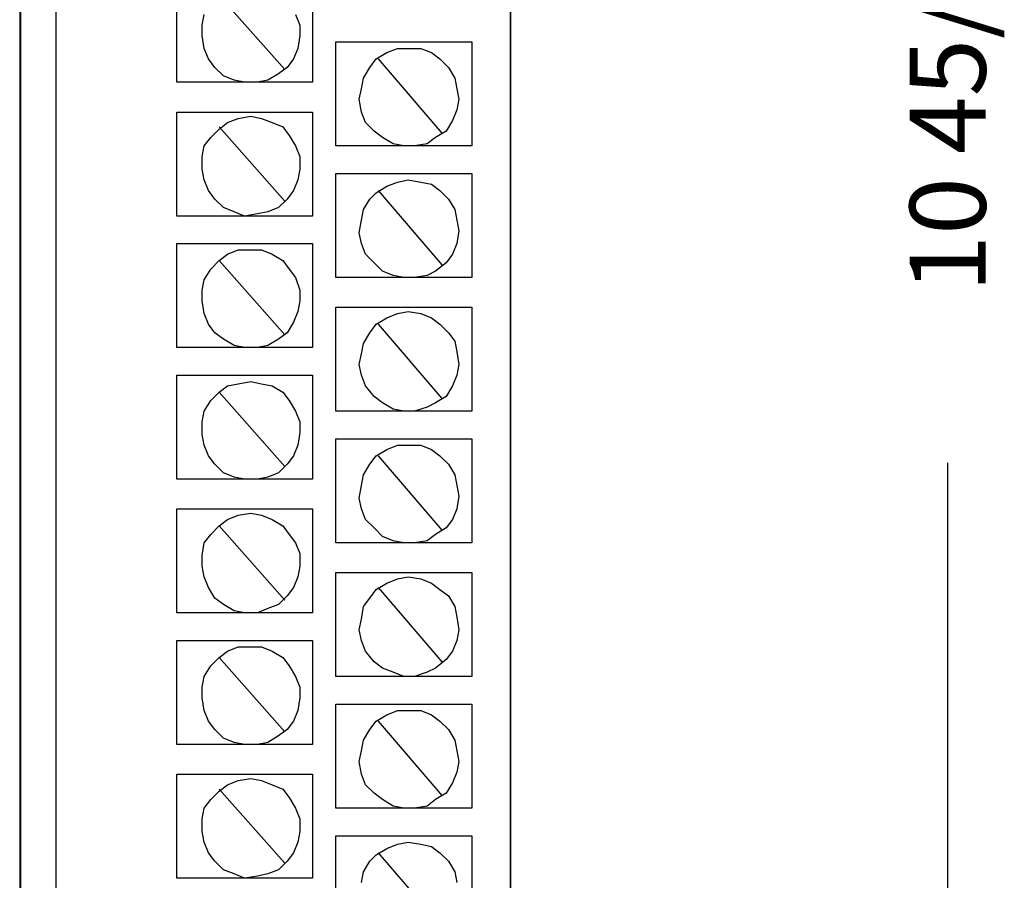
# Model space of a CAD drawing. Extents: x -1 to 2.2, y -1.9 to 11.1.
# Drawn here: x -0.9 to 1.4, y 2.4 to 4.4 of the extents above; entities that cross this region are included whole.
import ezdxf

# ---------------------------------------------------------------- set-up
doc = ezdxf.new("R2010")
doc.units = 0
doc.header["$MEASUREMENT"] = 0
doc.header["$PDMODE"] = 2
doc.layers.get('0').update_dxf_attribs({"linetype": 'CONTINUOUS'})
doc.layers.get('DEFPOINTS').update_dxf_attribs({"linetype": 'CONTINUOUS'})
doc.layers.add('AREA1', color=7, linetype='CONTINUOUS')
doc.layers.add('ATTRIBUTES', color=7, linetype='CONTINUOUS')
doc.dimstyles.new('ABECAD_3D', dxfattribs={"dimtxt": 0.18, "dimasz": 0.18, "dimexe": 0.18, "dimexo": 0.0625, "dimgap": 0.09, "dimtad": 0, "dimtoh": 1, "dimdec": 6, "dimzin": 4, "dimtxsty": 'STANDARD', "dimcen": 0.09, "dimazin": 3, "dimtfac": 1.5, "dimtdec": 6, "dimtofl": 0, "dimtmove": 0, "dimatfit": 3, "dimtolj": 1, "dimtzin": 4})

# ---------------------------------------------------------------- blocks, each defined once
blk = doc.blocks.new('*D0')
at = {"layer": 'AREA1', "color": 0}
for p, q in [((0.3275, 10.0432), (1.4859, 10.0432)), ((1.3059, 9.8632), (1.3059, 5.9993)), ((1.3059, -0.4746), (1.3059, 3.3893)), ((-0.0606, -0.6546), (1.4859, -0.6546))]:
    blk.add_line(p, q, dxfattribs=at)
for points in [[(1.2759, 9.8632), (1.3359, 9.8632), (1.3059, 10.0432)], [(1.2759, -0.4746), (1.3359, -0.4746), (1.3059, -0.6546)]]:
    blk.add_solid(points, dxfattribs=at)
at = {"layer": 'DEFPOINTS', "color": 0}
for p in [(0.265, 10.0432, 5.747), (-0.1231, -0.6546, 5.88), (1.3059, -0.6546)]:
    blk.add_point(p, dxfattribs=at)
at = {"layer": 'AREA1', "color": 0, "insert": (1.3059, 4.6943), "char_height": 0.18, "attachment_point": 5, "rotation": 90}
blk.add_mtext('\\A1;10 45/64 [271.7]', dxfattribs=at)
blk = doc.blocks.new('ABIOE200')
for p, q in [((-0.89199, 7.2141051, 5.88), (-0.89199, -0.6545866, 5.88)), ((-0.8065546, 7.1437842, 5.88), (-0.8065546, -0.6545866, 5.88)), ((-0.5200973, 4.2898344, 5.88), (-0.5200973, 4.5359623, 5.88)), ((-0.1984596, 4.5359623, 5.88), (-0.1984596, 4.2898344, 5.88)), ((-0.4195854, 4.4957792, 5.88), (-0.263793, 4.3199722, 5.88)), ((-0.4597913, 4.4254564, 5.88), (-0.4547639, 4.4505706, 5.88)), ((-0.2386655, 4.4505706, 5.88), (-0.2286145, 4.4254564, 5.88)), ((-0.4597913, 4.4003403, 5.88), (-0.4597913, 4.4254564, 5.88)), ((-0.2286145, 4.4254564, 5.88), (-0.2286145, 4.4003403, 5.88)), ((-0.4547639, 4.3702025, 5.88), (-0.4597913, 4.4003403, 5.88)), ((-0.2286145, 4.4003403, 5.88), (-0.23364, 4.3702025, 5.88)), ((-0.1431791, 4.3852714, 5.88), (0.1784567, 4.3852714, 5.88)), ((-0.1431791, 4.1391435, 5.88), (-0.1431791, 4.3852714, 5.88)), ((0.1784567, 4.3852714, 5.88), (0.1784567, 4.1391435, 5.88)), ((-0.4447129, 4.3450883, 5.88), (-0.4547639, 4.3702025, 5.88)), ((-0.23364, 4.3702025, 5.88), (-0.243691, 4.3450883, 5.88)), ((-0.0225652, 4.3601572, 5.88), (0.0025623, 4.3702025, 5.88)), ((0.0025623, 4.3702025, 5.88), (0.0276898, 4.3702025, 5.88)), ((0.0276898, 4.3702025, 5.88), (0.0578428, 4.3702025, 5.88)), ((0.0578428, 4.3702025, 5.88), (0.0829703, 4.3601572, 5.88)), ((-0.4296364, 4.3249958, 5.88), (-0.4447129, 4.3450883, 5.88)), ((-0.243691, 4.3450883, 5.88), (-0.2587675, 4.3249958, 5.88)), ((-0.0627692, 4.3249958, 5.88), (-0.0476946, 4.3450883, 5.88)), ((-0.0476946, 4.3450883, 5.88), (-0.0225652, 4.3601572, 5.88)), ((-0.0426672, 4.3450883, 5.88), (0.1080997, 4.1692813, 5.88)), ((0.0829703, 4.3601572, 5.88), (0.1030742, 4.3450883, 5.88)), ((0.1030742, 4.3450883, 5.88), (0.1231762, 4.3249958, 5.88)), ((-0.4095344, 4.3049033, 5.88), (-0.4296364, 4.3249958, 5.88)), ((-0.2587675, 4.3249958, 5.88), (-0.2788695, 4.3099269, 5.88)), ((-0.0778476, 4.2998797, 5.88), (-0.0627692, 4.3249958, 5.88)), ((0.1231762, 4.3249958, 5.88), (0.1382527, 4.2998797, 5.88)), ((-0.3844069, 4.294858, 5.88), (-0.4095344, 4.3049033, 5.88)), ((-0.3592794, 4.2898344, 5.88), (-0.3844069, 4.294858, 5.88)), ((-0.303997, 4.294858, 5.88), (-0.3291264, 4.2898344, 5.88)), ((-0.2788695, 4.3099269, 5.88), (-0.303997, 4.294858, 5.88)), ((-0.0828731, 4.2747655, 5.88), (-0.0778476, 4.2998797, 5.88)), ((0.1382527, 4.2998797, 5.88), (0.1432782, 4.2747655, 5.88)), ((-0.1984596, 4.2898344, 5.88), (-0.5200973, 4.2898344, 5.88)), ((-0.3291264, 4.2898344, 5.88), (-0.3592794, 4.2898344, 5.88)), ((-0.0878986, 4.2496513, 5.88), (-0.0828731, 4.2747655, 5.88)), ((0.1432782, 4.2747655, 5.88), (0.1483037, 4.2496513, 5.88)), ((-0.0828731, 4.2195116, 5.88), (-0.0878986, 4.2496513, 5.88)), ((0.1483037, 4.2496513, 5.88), (0.1432782, 4.2245352, 5.88)), ((0.1432782, 4.2245352, 5.88), (0.1332272, 4.1994191, 5.88)), ((-0.5200973, 4.2195116, 5.88), (-0.1984596, 4.2195116, 5.88)), ((-0.5200973, 3.9733837, 5.88), (-0.5200973, 4.2195116, 5.88)), ((-0.3994834, 4.1943974, 5.88), (-0.3743559, 4.2044427, 5.88)), ((-0.3743559, 4.2044427, 5.88), (-0.3442029, 4.2094663, 5.88)), ((-0.3442029, 4.2094663, 5.88), (-0.3190735, 4.2044427, 5.88)), ((-0.3190735, 4.2044427, 5.88), (-0.293946, 4.1943974, 5.88)), ((-0.1984596, 4.2195116, 5.88), (-0.1984596, 3.9733837, 5.88)), ((-0.0728221, 4.1943974, 5.88), (-0.0828731, 4.2195116, 5.88)), ((0.1332272, 4.1994191, 5.88), (0.1181507, 4.1743049, 5.88)), ((-0.4396874, 4.159236, 5.88), (-0.4195854, 4.1793285, 5.88)), ((-0.4195854, 4.1793285, 5.88), (-0.3994834, 4.1943974, 5.88)), ((-0.4195854, 4.1843502, 5.88), (-0.263793, 4.0085451, 5.88)), ((-0.293946, 4.1943974, 5.88), (-0.2688185, 4.1843502, 5.88)), ((-0.2688185, 4.1843502, 5.88), (-0.253742, 4.1642577, 5.88)), ((-0.0527201, 4.1743049, 5.88), (-0.0728221, 4.1943974, 5.88)), ((-0.0326162, 4.159236, 5.88), (-0.0527201, 4.1743049, 5.88)), ((0.1181507, 4.1743049, 5.88), (0.0930213, 4.159236, 5.88)), ((-0.4547639, 4.1391435, 5.88), (-0.4396874, 4.159236, 5.88)), ((-0.253742, 4.1642577, 5.88), (-0.2386655, 4.1391435, 5.88)), ((-0.0074887, 4.1441671, 5.88), (-0.0326162, 4.159236, 5.88)), ((0.0930213, 4.159236, 5.88), (0.0729193, 4.1441671, 5.88)), ((-0.4597913, 4.1140293, 5.88), (-0.4547639, 4.1391435, 5.88)), ((-0.2386655, 4.1391435, 5.88), (-0.2286145, 4.1140293, 5.88)), ((0.1784567, 4.1391435, 5.88), (-0.1431791, 4.1391435, 5.88)), ((0.0176388, 4.1391435, 5.88), (-0.0074887, 4.1441671, 5.88)), ((0.0427663, 4.1391435, 5.88), (0.0176388, 4.1391435, 5.88)), ((0.0729193, 4.1441671, 5.88), (0.0427663, 4.1391435, 5.88)), ((-0.4597913, 4.0838896, 5.88), (-0.4597913, 4.1140293, 5.88)), ((-0.2286145, 4.1140293, 5.88), (-0.2286145, 4.0838896, 5.88)), ((-0.4547639, 4.0587754, 5.88), (-0.4597913, 4.0838896, 5.88)), ((-0.2286145, 4.0838896, 5.88), (-0.23364, 4.0587754, 5.88)), ((-0.4447129, 4.0336593, 5.88), (-0.4547639, 4.0587754, 5.88)), ((-0.23364, 4.0587754, 5.88), (-0.243691, 4.0336593, 5.88)), ((-0.1431791, 3.8277164, 5.88), (-0.1431791, 4.0738443, 5.88)), ((-0.1431791, 4.0738443, 5.88), (0.1784567, 4.0738443, 5.88)), ((0.0025623, 4.0537518, 5.88), (0.0276898, 4.0587754, 5.88)), ((0.0276898, 4.0587754, 5.88), (0.0578428, 4.0537518, 5.88)), ((0.1784567, 4.0738443, 5.88), (0.1784567, 3.8277164, 5.88)), ((-0.0476946, 4.0286376, 5.88), (-0.0225652, 4.0437065, 5.88)), ((-0.0225652, 4.0437065, 5.88), (0.0025623, 4.0537518, 5.88)), ((0.0578428, 4.0537518, 5.88), (0.0829703, 4.0487282, 5.88)), ((0.0829703, 4.0487282, 5.88), (0.1030742, 4.0336593, 5.88)), ((-0.4296364, 4.0135668, 5.88), (-0.4447129, 4.0336593, 5.88)), ((-0.4095344, 3.9934762, 5.88), (-0.4296364, 4.0135668, 5.88)), ((-0.2587675, 4.0135668, 5.88), (-0.2788695, 3.9934762, 5.88)), ((-0.243691, 4.0336593, 5.88), (-0.2587675, 4.0135668, 5.88)), ((-0.0778476, 3.9884526, 5.88), (-0.0627692, 4.0135668, 5.88)), ((-0.0627692, 4.0135668, 5.88), (-0.0476946, 4.0286376, 5.88)), ((-0.0426672, 4.0336593, 5.88), (0.1080997, 3.8578542, 5.88)), ((0.1030742, 4.0336593, 5.88), (0.1231762, 4.0135668, 5.88)), ((0.1231762, 4.0135668, 5.88), (0.1382527, 3.9884526, 5.88)), ((-0.3844069, 3.9834309, 5.88), (-0.4095344, 3.9934762, 5.88)), ((-0.2788695, 3.9934762, 5.88), (-0.303997, 3.9834309, 5.88)), ((-0.0828731, 3.9633384, 5.88), (-0.0778476, 3.9884526, 5.88)), ((0.1382527, 3.9884526, 5.88), (0.1432782, 3.9633384, 5.88)), ((-0.1984596, 3.9733837, 5.88), (-0.5200973, 3.9733837, 5.88)), ((-0.3592794, 3.9733837, 5.88), (-0.3844069, 3.9834309, 5.88)), ((-0.3291264, 3.9784073, 5.88), (-0.3592794, 3.9733837, 5.88)), ((-0.303997, 3.9834309, 5.88), (-0.3291264, 3.9784073, 5.88)), ((-0.0878986, 3.9332006, 5.88), (-0.0828731, 3.9633384, 5.88)), ((0.1432782, 3.9633384, 5.88), (0.1483037, 3.9382223, 5.88)), ((-0.0828731, 3.9080845, 5.88), (-0.0878986, 3.9332006, 5.88)), ((0.1483037, 3.9382223, 5.88), (0.1432782, 3.9080845, 5.88)), ((-0.5200973, 3.9080845, 5.88), (-0.1984596, 3.9080845, 5.88)), ((-0.5200973, 3.6619566, 5.88), (-0.5200973, 3.9080845, 5.88)), ((-0.1984596, 3.9080845, 5.88), (-0.1984596, 3.6619566, 5.88)), ((-0.0728221, 3.8829684, 5.88), (-0.0828731, 3.9080845, 5.88)), ((0.1432782, 3.9080845, 5.88), (0.1332272, 3.8829684, 5.88)), ((-0.4195854, 3.8679014, 5.88), (-0.3994834, 3.8829684, 5.88)), ((-0.3994834, 3.8829684, 5.88), (-0.3743559, 3.8930156, 5.88)), ((-0.3743559, 3.8930156, 5.88), (-0.3442029, 3.8930156, 5.88)), ((-0.3442029, 3.8930156, 5.88), (-0.3190735, 3.8930156, 5.88)), ((-0.3190735, 3.8930156, 5.88), (-0.293946, 3.8829684, 5.88)), ((-0.293946, 3.8829684, 5.88), (-0.2688185, 3.8679014, 5.88)), ((-0.0527201, 3.8628778, 5.88), (-0.0728221, 3.8829684, 5.88)), ((0.1332272, 3.8829684, 5.88), (0.1181507, 3.8628778, 5.88)), ((-0.4547639, 3.8226928, 5.88), (-0.4396874, 3.8478089, 5.88)), ((-0.4396874, 3.8478089, 5.88), (-0.4195854, 3.8679014, 5.88)), ((-0.4195854, 3.8679014, 5.88), (-0.263793, 3.6920944, 5.88)), ((-0.2688185, 3.8679014, 5.88), (-0.253742, 3.8478089, 5.88)), ((-0.253742, 3.8478089, 5.88), (-0.2386655, 3.8277164, 5.88)), ((-0.0326162, 3.8427853, 5.88), (-0.0527201, 3.8628778, 5.88)), ((0.1181507, 3.8628778, 5.88), (0.0930213, 3.8427853, 5.88)), ((-0.2386655, 3.8277164, 5.88), (-0.2286145, 3.7975786, 5.88)), ((0.1784567, 3.8277164, 5.88), (-0.1431791, 3.8277164, 5.88)), ((-0.0074887, 3.83274, 5.88), (-0.0326162, 3.8427853, 5.88)), ((0.0176388, 3.8277164, 5.88), (-0.0074887, 3.83274, 5.88)), ((0.0427663, 3.8277164, 5.88), (0.0176388, 3.8277164, 5.88)), ((0.0729193, 3.83274, 5.88), (0.0427663, 3.8277164, 5.88)), ((0.0930213, 3.8427853, 5.88), (0.0729193, 3.83274, 5.88)), ((-0.4597913, 3.7975786, 5.88), (-0.4547639, 3.8226928, 5.88)), ((-0.4597913, 3.7724625, 5.88), (-0.4597913, 3.7975786, 5.88)), ((-0.2286145, 3.7975786, 5.88), (-0.2286145, 3.7724625, 5.88)), ((-0.4547639, 3.7423247, 5.88), (-0.4597913, 3.7724625, 5.88)), ((-0.2286145, 3.7724625, 5.88), (-0.23364, 3.7473483, 5.88)), ((-0.1431791, 3.7573955, 5.88), (0.1784567, 3.7573955, 5.88)), ((-0.1431791, 3.5112676, 5.88), (-0.1431791, 3.7573955, 5.88)), ((0.1784567, 3.7573955, 5.88), (0.1784567, 3.5112676, 5.88)), ((-0.4447129, 3.7172105, 5.88), (-0.4547639, 3.7423247, 5.88)), ((-0.23364, 3.7473483, 5.88), (-0.243691, 3.7222341, 5.88)), ((-0.0476946, 3.7172105, 5.88), (-0.0225652, 3.7322794, 5.88)), ((-0.0225652, 3.7322794, 5.88), (0.0025623, 3.7423247, 5.88)), ((0.0025623, 3.7423247, 5.88), (0.0276898, 3.7473483, 5.88)), ((0.0276898, 3.7473483, 5.88), (0.0578428, 3.7423247, 5.88)), ((0.0578428, 3.7423247, 5.88), (0.0829703, 3.7322794, 5.88)), ((0.0829703, 3.7322794, 5.88), (0.1030742, 3.7172105, 5.88)), ((-0.4296364, 3.697118, 5.88), (-0.4447129, 3.7172105, 5.88)), ((-0.243691, 3.7222341, 5.88), (-0.2587675, 3.697118, 5.88)), ((-0.0627692, 3.697118, 5.88), (-0.0476946, 3.7172105, 5.88)), ((-0.0426672, 3.7172105, 5.88), (0.1080997, 3.5414035, 5.88)), ((0.1030742, 3.7172105, 5.88), (0.1231762, 3.697118, 5.88)), ((-0.4095344, 3.6820491, 5.88), (-0.4296364, 3.697118, 5.88)), ((-0.2587675, 3.697118, 5.88), (-0.2788695, 3.6820491, 5.88)), ((-0.0778476, 3.6720019, 5.88), (-0.0627692, 3.697118, 5.88)), ((0.1231762, 3.697118, 5.88), (0.1382527, 3.6770255, 5.88)), ((-0.1984596, 3.6619566, 5.88), (-0.5200973, 3.6619566, 5.88)), ((-0.3844069, 3.6669802, 5.88), (-0.4095344, 3.6820491, 5.88)), ((-0.3592794, 3.6619566, 5.88), (-0.3844069, 3.6669802, 5.88)), ((-0.3291264, 3.6619566, 5.88), (-0.3592794, 3.6619566, 5.88)), ((-0.303997, 3.6669802, 5.88), (-0.3291264, 3.6619566, 5.88)), ((-0.2788695, 3.6820491, 5.88), (-0.303997, 3.6669802, 5.88)), ((-0.0828731, 3.6468877, 5.88), (-0.0778476, 3.6720019, 5.88)), ((0.1382527, 3.6770255, 5.88), (0.1432782, 3.6519113, 5.88)), ((-0.0878986, 3.6217735, 5.88), (-0.0828731, 3.6468877, 5.88)), ((0.1432782, 3.6519113, 5.88), (0.1483037, 3.6217735, 5.88)), ((-0.0828731, 3.5966574, 5.88), (-0.0878986, 3.6217735, 5.88)), ((0.1483037, 3.6217735, 5.88), (0.1432782, 3.5966574, 5.88)), ((-0.5200973, 3.5966574, 5.88), (-0.1984596, 3.5966574, 5.88)), ((-0.5200973, 3.3505295, 5.88), (-0.5200973, 3.5966574, 5.88)), ((-0.1984596, 3.5966574, 5.88), (-0.1984596, 3.3505295, 5.88)), ((-0.0728221, 3.5715432, 5.88), (-0.0828731, 3.5966574, 5.88)), ((0.1432782, 3.5966574, 5.88), (0.1332272, 3.5715432, 5.88)), ((-0.4195854, 3.5564724, 5.88), (-0.3994834, 3.5715432, 5.88)), ((-0.3994834, 3.5715432, 5.88), (-0.3743559, 3.5765649, 5.88)), ((-0.3743559, 3.5765649, 5.88), (-0.3442029, 3.5815885, 5.88)), ((-0.3442029, 3.5815885, 5.88), (-0.3190735, 3.5765649, 5.88)), ((-0.3190735, 3.5765649, 5.88), (-0.293946, 3.5715432, 5.88)), ((-0.293946, 3.5715432, 5.88), (-0.2688185, 3.5564724, 5.88)), ((-0.0527201, 3.5464271, 5.88), (-0.0728221, 3.5715432, 5.88)), ((0.1332272, 3.5715432, 5.88), (0.1181507, 3.5464271, 5.88)), ((-0.4396874, 3.5363818, 5.88), (-0.4195854, 3.5564724, 5.88)), ((-0.4195854, 3.5564724, 5.88), (-0.263793, 3.3806673, 5.88)), ((-0.2688185, 3.5564724, 5.88), (-0.253742, 3.5363818, 5.88)), ((-0.0326162, 3.5313582, 5.88), (-0.0527201, 3.5464271, 5.88)), ((0.1181507, 3.5464271, 5.88), (0.0930213, 3.5313582, 5.88)), ((-0.4547639, 3.5112676, 5.88), (-0.4396874, 3.5363818, 5.88)), ((-0.253742, 3.5363818, 5.88), (-0.2386655, 3.5112676, 5.88)), ((-0.0074887, 3.5162893, 5.88), (-0.0326162, 3.5313582, 5.88)), ((0.0729193, 3.521311, 5.88), (0.0427663, 3.5112676, 5.88)), ((0.0930213, 3.5313582, 5.88), (0.0729193, 3.521311, 5.88)), ((-0.4597913, 3.4861515, 5.88), (-0.4547639, 3.5112676, 5.88)), ((-0.2386655, 3.5112676, 5.88), (-0.2286145, 3.4861515, 5.88)), ((0.1784567, 3.5112676, 5.88), (-0.1431791, 3.5112676, 5.88)), ((0.0176388, 3.5112676, 5.88), (-0.0074887, 3.5162893, 5.88)), ((0.0427663, 3.5112676, 5.88), (0.0176388, 3.5112676, 5.88)), ((-0.4597913, 3.4560137, 5.88), (-0.4597913, 3.4861515, 5.88)), ((-0.2286145, 3.4861515, 5.88), (-0.2286145, 3.4610354, 5.88)), ((-0.4547639, 3.4308976, 5.88), (-0.4597913, 3.4560137, 5.88)), ((-0.2286145, 3.4610354, 5.88), (-0.23364, 3.4308976, 5.88)), ((-0.4447129, 3.4057834, 5.88), (-0.4547639, 3.4308976, 5.88)), ((-0.23364, 3.4308976, 5.88), (-0.243691, 3.4057834, 5.88)), ((-0.1431791, 3.4459665, 5.88), (0.1784567, 3.4459665, 5.88)), ((-0.1431791, 3.1998386, 5.88), (-0.1431791, 3.4459665, 5.88)), ((-0.0225652, 3.4208523, 5.88), (0.0025623, 3.4308976, 5.88)), ((0.0025623, 3.4308976, 5.88), (0.0276898, 3.4308976, 5.88)), ((0.0276898, 3.4308976, 5.88), (0.0578428, 3.4308976, 5.88)), ((0.0578428, 3.4308976, 5.88), (0.0829703, 3.4208523, 5.88)), ((0.1784567, 3.4459665, 5.88), (0.1784567, 3.1998386, 5.88)), ((-0.4296364, 3.3856909, 5.88), (-0.4447129, 3.4057834, 5.88)), ((-0.243691, 3.4057834, 5.88), (-0.2587675, 3.3856909, 5.88)), ((-0.0627692, 3.3856909, 5.88), (-0.0476946, 3.4057834, 5.88)), ((-0.0476946, 3.4057834, 5.88), (-0.0225652, 3.4208523, 5.88)), ((-0.0426672, 3.4057834, 5.88), (0.1080997, 3.2299783, 5.88)), ((0.0829703, 3.4208523, 5.88), (0.1030742, 3.4057834, 5.88)), ((0.1030742, 3.4057834, 5.88), (0.1231762, 3.3856909, 5.88)), ((-0.4095344, 3.3655984, 5.88), (-0.4296364, 3.3856909, 5.88)), ((-0.2587675, 3.3856909, 5.88), (-0.2788695, 3.3655984, 5.88)), ((-0.0778476, 3.3605767, 5.88), (-0.0627692, 3.3856909, 5.88)), ((0.1231762, 3.3856909, 5.88), (0.1382527, 3.3605767, 5.88)), ((-0.3844069, 3.3555531, 5.88), (-0.4095344, 3.3655984, 5.88)), ((-0.2788695, 3.3655984, 5.88), (-0.303997, 3.3555531, 5.88)), ((-0.0828731, 3.3354606, 5.88), (-0.0778476, 3.3605767, 5.88)), ((0.1382527, 3.3605767, 5.88), (0.1432782, 3.3354606, 5.88)), ((-0.1984596, 3.3505295, 5.88), (-0.5200973, 3.3505295, 5.88)), ((-0.3592794, 3.3505295, 5.88), (-0.3844069, 3.3555531, 5.88)), ((-0.3291264, 3.3505295, 5.88), (-0.3592794, 3.3505295, 5.88)), ((-0.303997, 3.3555531, 5.88), (-0.3291264, 3.3505295, 5.88)), ((-0.0878986, 3.3053228, 5.88), (-0.0828731, 3.3354606, 5.88)), ((0.1432782, 3.3354606, 5.88), (0.1483037, 3.3103445, 5.88)), ((-0.0828731, 3.2802067, 5.88), (-0.0878986, 3.3053228, 5.88)), ((0.1483037, 3.3103445, 5.88), (0.1432782, 3.2802067, 5.88)), ((-0.5200973, 3.2802067, 5.88), (-0.1984596, 3.2802067, 5.88)), ((-0.5200973, 3.0340788, 5.88), (-0.5200973, 3.2802067, 5.88)), ((-0.3994834, 3.2550925, 5.88), (-0.3743559, 3.2651397, 5.88)), ((-0.3743559, 3.2651397, 5.88), (-0.3442029, 3.2701614, 5.88)), ((-0.3442029, 3.2701614, 5.88), (-0.3190735, 3.2651397, 5.88)), ((-0.3190735, 3.2651397, 5.88), (-0.293946, 3.2550925, 5.88)), ((-0.1984596, 3.2802067, 5.88), (-0.1984596, 3.0340788, 5.88)), ((-0.0728221, 3.2550925, 5.88), (-0.0828731, 3.2802067, 5.88)), ((0.1432782, 3.2802067, 5.88), (0.1332272, 3.2550925, 5.88)), ((-0.4195854, 3.2400236, 5.88), (-0.3994834, 3.2550925, 5.88)), ((-0.293946, 3.2550925, 5.88), (-0.2688185, 3.2400236, 5.88)), ((-0.0527201, 3.235, 5.88), (-0.0728221, 3.2550925, 5.88)), ((0.1332272, 3.2550925, 5.88), (0.1181507, 3.235, 5.88)), ((-0.4547639, 3.1998386, 5.88), (-0.4396874, 3.2199311, 5.88)), ((-0.4396874, 3.2199311, 5.88), (-0.4195854, 3.2400236, 5.88)), ((-0.4195854, 3.2400236, 5.88), (-0.263793, 3.0642166, 5.88)), ((-0.2688185, 3.2400236, 5.88), (-0.253742, 3.2199311, 5.88)), ((-0.253742, 3.2199311, 5.88), (-0.2386655, 3.1998386, 5.88)), ((-0.0326162, 3.2149075, 5.88), (-0.0527201, 3.235, 5.88)), ((0.0930213, 3.2199311, 5.88), (0.0729193, 3.2048622, 5.88)), ((0.1181507, 3.235, 5.88), (0.0930213, 3.2199311, 5.88)), ((-0.4597913, 3.1697008, 5.88), (-0.4547639, 3.1998386, 5.88)), ((-0.2386655, 3.1998386, 5.88), (-0.2286145, 3.1747244, 5.88)), ((0.1784567, 3.1998386, 5.88), (-0.1431791, 3.1998386, 5.88)), ((-0.0074887, 3.2048622, 5.88), (-0.0326162, 3.2149075, 5.88)), ((0.0176388, 3.1998386, 5.88), (-0.0074887, 3.2048622, 5.88)), ((0.0427663, 3.1998386, 5.88), (0.0176388, 3.1998386, 5.88)), ((0.0729193, 3.2048622, 5.88), (0.0427663, 3.1998386, 5.88)), ((-0.2286145, 3.1747244, 5.88), (-0.2286145, 3.1445847, 5.88)), ((-0.4597913, 3.1445847, 5.88), (-0.4597913, 3.1697008, 5.88)), ((-0.4547639, 3.1194705, 5.88), (-0.4597913, 3.1445847, 5.88)), ((-0.2286145, 3.1445847, 5.88), (-0.23364, 3.1194705, 5.88)), ((-0.1431791, 2.8833879, 5.88), (-0.1431791, 3.1295177, 5.88)), ((-0.1431791, 3.1295177, 5.88), (0.1784567, 3.1295177, 5.88)), ((0.1784567, 3.1295177, 5.88), (0.1784567, 2.8833879, 5.88)), ((-0.4447129, 3.0943563, 5.88), (-0.4547639, 3.1194705, 5.88)), ((-0.23364, 3.1194705, 5.88), (-0.243691, 3.0943563, 5.88)), ((-0.0476946, 3.0893327, 5.88), (-0.0225652, 3.1044016, 5.88)), ((-0.0225652, 3.1044016, 5.88), (0.0025623, 3.1144488, 5.88)), ((0.0025623, 3.1144488, 5.88), (0.0276898, 3.1194705, 5.88)), ((0.0276898, 3.1194705, 5.88), (0.0578428, 3.1144488, 5.88)), ((0.0578428, 3.1144488, 5.88), (0.0829703, 3.1044016, 5.88)), ((0.0829703, 3.1044016, 5.88), (0.1030742, 3.0893327, 5.88)), ((-0.4296364, 3.0692402, 5.88), (-0.4447129, 3.0943563, 5.88)), ((-0.243691, 3.0943563, 5.88), (-0.2587675, 3.0742638, 5.88)), ((-0.0627692, 3.0692402, 5.88), (-0.0476946, 3.0893327, 5.88)), ((-0.0426672, 3.0943563, 5.88), (0.1080997, 2.9185493, 5.88)), ((0.1030742, 3.0893327, 5.88), (0.1231762, 3.0742638, 5.88)), ((-0.4095344, 3.0541713, 5.88), (-0.4296364, 3.0692402, 5.88)), ((-0.2587675, 3.0742638, 5.88), (-0.2788695, 3.0541713, 5.88)), ((-0.0778476, 3.0491477, 5.88), (-0.0627692, 3.0692402, 5.88)), ((0.1231762, 3.0742638, 5.88), (0.1382527, 3.0491477, 5.88)), ((-0.1984596, 3.0340788, 5.88), (-0.5200973, 3.0340788, 5.88)), ((-0.3844069, 3.0391024, 5.88), (-0.4095344, 3.0541713, 5.88)), ((-0.3592794, 3.0340788, 5.88), (-0.3844069, 3.0391024, 5.88)), ((-0.3291264, 3.0340788, 5.88), (-0.3592794, 3.0340788, 5.88)), ((-0.303997, 3.044126, 5.88), (-0.3291264, 3.0340788, 5.88)), ((-0.2788695, 3.0541713, 5.88), (-0.303997, 3.044126, 5.88)), ((-0.0828731, 3.0190099, 5.88), (-0.0778476, 3.0491477, 5.88)), ((0.1382527, 3.0491477, 5.88), (0.1432782, 3.0240335, 5.88)), ((-0.0878986, 2.9938938, 5.88), (-0.0828731, 3.0190099, 5.88)), ((0.1432782, 3.0240335, 5.88), (0.1483037, 2.9938938, 5.88)), ((-0.0828731, 2.9687796, 5.88), (-0.0878986, 2.9938938, 5.88)), ((0.1483037, 2.9938938, 5.88), (0.1432782, 2.9687796, 5.88)), ((-0.5200973, 2.9687796, 5.88), (-0.1984596, 2.9687796, 5.88)), ((-0.5200973, 2.7226517, 5.88), (-0.5200973, 2.9687796, 5.88)), ((-0.1984596, 2.9687796, 5.88), (-0.1984596, 2.7226517, 5.88)), ((-0.0728221, 2.9436654, 5.88), (-0.0828731, 2.9687796, 5.88)), ((0.1432782, 2.9687796, 5.88), (0.1332272, 2.9436654, 5.88)), ((-0.4195854, 2.9285965, 5.88), (-0.3994834, 2.9436654, 5.88)), ((-0.3994834, 2.9436654, 5.88), (-0.3743559, 2.9537107, 5.88)), ((-0.3743559, 2.9537107, 5.88), (-0.3442029, 2.9537107, 5.88)), ((-0.3442029, 2.9537107, 5.88), (-0.3190735, 2.9537107, 5.88)), ((-0.3190735, 2.9537107, 5.88), (-0.293946, 2.9436654, 5.88)), ((-0.293946, 2.9436654, 5.88), (-0.2688185, 2.9285965, 5.88)), ((-0.0527201, 2.9185493, 5.88), (-0.0728221, 2.9436654, 5.88)), ((0.1332272, 2.9436654, 5.88), (0.1181507, 2.9235729, 5.88)), ((-0.4396874, 2.908504, 5.88), (-0.4195854, 2.9285965, 5.88)), ((-0.4195854, 2.9285965, 5.88), (-0.263793, 2.7527914, 5.88)), ((-0.2688185, 2.9285965, 5.88), (-0.253742, 2.908504, 5.88)), ((-0.0326162, 2.9034804, 5.88), (-0.0527201, 2.9185493, 5.88)), ((0.1181507, 2.9235729, 5.88), (0.0930213, 2.9034804, 5.88)), ((-0.4547639, 2.8833879, 5.88), (-0.4396874, 2.908504, 5.88)), ((-0.253742, 2.908504, 5.88), (-0.2386655, 2.8833879, 5.88)), ((-0.0074887, 2.8934351, 5.88), (-0.0326162, 2.9034804, 5.88)), ((0.0176388, 2.8833879, 5.88), (-0.0074887, 2.8934351, 5.88)), ((0.0729193, 2.8934351, 5.88), (0.0427663, 2.8833879, 5.88)), ((0.0930213, 2.9034804, 5.88), (0.0729193, 2.8934351, 5.88)), ((-0.4597913, 2.8582737, 5.88), (-0.4547639, 2.8833879, 5.88)), ((-0.2386655, 2.8833879, 5.88), (-0.2286145, 2.8582737, 5.88)), ((0.1784567, 2.8833879, 5.88), (-0.1431791, 2.8833879, 5.88)), ((0.0427663, 2.8833879, 5.88), (0.0176388, 2.8833879, 5.88)), ((-0.4597913, 2.8331595, 5.88), (-0.4597913, 2.8582737, 5.88)), ((-0.2286145, 2.8582737, 5.88), (-0.2286145, 2.8331595, 5.88)), ((-0.4547639, 2.8030198, 5.88), (-0.4597913, 2.8331595, 5.88)), ((-0.2286145, 2.8331595, 5.88), (-0.23364, 2.8030198, 5.88)), ((-0.4447129, 2.7779056, 5.88), (-0.4547639, 2.8030198, 5.88)), ((-0.23364, 2.8030198, 5.88), (-0.243691, 2.7779056, 5.88)), ((-0.1431791, 2.8180887, 5.88), (0.1784567, 2.8180887, 5.88)), ((-0.1431791, 2.5719608, 5.88), (-0.1431791, 2.8180887, 5.88)), ((-0.0225652, 2.7929745, 5.88), (0.0025623, 2.8030198, 5.88)), ((0.0025623, 2.8030198, 5.88), (0.0276898, 2.8030198, 5.88)), ((0.0276898, 2.8030198, 5.88), (0.0578428, 2.8030198, 5.88)), ((0.0578428, 2.8030198, 5.88), (0.0829703, 2.7929745, 5.88)), ((0.1784567, 2.8180887, 5.88), (0.1784567, 2.5719608, 5.88)), ((-0.4296364, 2.7578131, 5.88), (-0.4447129, 2.7779056, 5.88)), ((-0.243691, 2.7779056, 5.88), (-0.2587675, 2.7578131, 5.88)), ((-0.0627692, 2.7578131, 5.88), (-0.0476946, 2.7779056, 5.88)), ((-0.0476946, 2.7779056, 5.88), (-0.0225652, 2.7929745, 5.88)), ((-0.0426672, 2.7779056, 5.88), (0.1080997, 2.6021005, 5.88)), ((0.0829703, 2.7929745, 5.88), (0.1030742, 2.7779056, 5.88)), ((0.1030742, 2.7779056, 5.88), (0.1231762, 2.7578131, 5.88)), ((-0.4095344, 2.7377225, 5.88), (-0.4296364, 2.7578131, 5.88)), ((-0.2587675, 2.7578131, 5.88), (-0.2788695, 2.7427442, 5.88)), ((-0.0778476, 2.7326989, 5.88), (-0.0627692, 2.7578131, 5.88)), ((0.1231762, 2.7578131, 5.88), (0.1382527, 2.7326989, 5.88)), ((-0.3844069, 2.7276753, 5.88), (-0.4095344, 2.7377225, 5.88)), ((-0.2788695, 2.7427442, 5.88), (-0.303997, 2.7276753, 5.88)), ((-0.0828731, 2.7075828, 5.88), (-0.0778476, 2.7326989, 5.88)), ((0.1382527, 2.7326989, 5.88), (0.1432782, 2.7075828, 5.88)), ((-0.1984596, 2.7226517, 5.88), (-0.5200973, 2.7226517, 5.88)), ((-0.3592794, 2.7226517, 5.88), (-0.3844069, 2.7276753, 5.88)), ((-0.3291264, 2.7226517, 5.88), (-0.3592794, 2.7226517, 5.88)), ((-0.303997, 2.7276753, 5.88), (-0.3291264, 2.7226517, 5.88)), ((-0.0878986, 2.6824686, 5.88), (-0.0828731, 2.7075828, 5.88)), ((0.1432782, 2.7075828, 5.88), (0.1483037, 2.6824686, 5.88)), ((-0.0828731, 2.6523289, 5.88), (-0.0878986, 2.6824686, 5.88)), ((0.1483037, 2.6824686, 5.88), (0.1432782, 2.6573525, 5.88)), ((-0.5200973, 2.6523289, 5.88), (-0.1984596, 2.6523289, 5.88)), ((-0.5200973, 2.406201, 5.88), (-0.5200973, 2.6523289, 5.88)), ((-0.3994834, 2.6272147, 5.88), (-0.3743559, 2.63726, 5.88)), ((-0.3743559, 2.63726, 5.88), (-0.3442029, 2.6422836, 5.88)), ((-0.3442029, 2.6422836, 5.88), (-0.3190735, 2.63726, 5.88)), ((-0.3190735, 2.63726, 5.88), (-0.293946, 2.6272147, 5.88)), ((-0.1984596, 2.6523289, 5.88), (-0.1984596, 2.406201, 5.88)), ((-0.0728221, 2.6272147, 5.88), (-0.0828731, 2.6523289, 5.88)), ((0.1432782, 2.6573525, 5.88), (0.1332272, 2.6322383, 5.88)), ((-0.4396874, 2.5920533, 5.88), (-0.4195854, 2.6121458, 5.88)), ((-0.4195854, 2.6121458, 5.88), (-0.3994834, 2.6272147, 5.88)), ((-0.4195854, 2.6171694, 5.88), (-0.263793, 2.4413624, 5.88)), ((-0.293946, 2.6272147, 5.88), (-0.2688185, 2.6171694, 5.88)), ((-0.2688185, 2.6171694, 5.88), (-0.253742, 2.5970769, 5.88)), ((-0.0527201, 2.6071222, 5.88), (-0.0728221, 2.6272147, 5.88)), ((0.1332272, 2.6322383, 5.88), (0.1181507, 2.6071222, 5.88)), ((-0.4547639, 2.5719608, 5.88), (-0.4396874, 2.5920533, 5.88)), ((-0.253742, 2.5970769, 5.88), (-0.2386655, 2.5719608, 5.88)), ((-0.0326162, 2.5920533, 5.88), (-0.0527201, 2.6071222, 5.88)), ((-0.0074887, 2.5769844, 5.88), (-0.0326162, 2.5920533, 5.88)), ((0.0930213, 2.5920533, 5.88), (0.0729193, 2.5769844, 5.88)), ((0.1181507, 2.6071222, 5.88), (0.0930213, 2.5920533, 5.88)), ((-0.4597913, 2.5468466, 5.88), (-0.4547639, 2.5719608, 5.88)), ((-0.2386655, 2.5719608, 5.88), (-0.2286145, 2.5468466, 5.88)), ((0.1784567, 2.5719608, 5.88), (-0.1431791, 2.5719608, 5.88)), ((0.0176388, 2.5719608, 5.88), (-0.0074887, 2.5769844, 5.88)), ((0.0427663, 2.5719608, 5.88), (0.0176388, 2.5719608, 5.88)), ((0.0729193, 2.5769844, 5.88), (0.0427663, 2.5719608, 5.88)), ((-0.4597913, 2.5167088, 5.88), (-0.4597913, 2.5468466, 5.88)), ((-0.2286145, 2.5468466, 5.88), (-0.2286145, 2.5167088, 5.88)), ((-0.4547639, 2.4915946, 5.88), (-0.4597913, 2.5167088, 5.88)), ((-0.2286145, 2.5167088, 5.88), (-0.23364, 2.4915946, 5.88)), ((-0.1431791, 2.5066635, 5.88), (0.1784567, 2.5066635, 5.88)), ((-0.1431791, 2.2605337, 5.88), (-0.1431791, 2.5066635, 5.88)), ((0.1784567, 2.5066635, 5.88), (0.1784567, 2.2605337, 5.88)), ((-0.4447129, 2.4664785, 5.88), (-0.4547639, 2.4915946, 5.88)), ((-0.23364, 2.4915946, 5.88), (-0.243691, 2.4664785, 5.88)), ((-0.0476946, 2.4614549, 5.88), (-0.0225652, 2.4765238, 5.88)), ((-0.0225652, 2.4765238, 5.88), (0.0025623, 2.486571, 5.88)), ((0.0025623, 2.486571, 5.88), (0.0276898, 2.4915946, 5.88)), ((0.0276898, 2.4915946, 5.88), (0.0578428, 2.486571, 5.88)), ((0.0578428, 2.486571, 5.88), (0.0829703, 2.4815474, 5.88)), ((0.0829703, 2.4815474, 5.88), (0.1030742, 2.4664785, 5.88)), ((-0.4296364, 2.446386, 5.88), (-0.4447129, 2.4664785, 5.88)), ((-0.243691, 2.4664785, 5.88), (-0.2587675, 2.446386, 5.88)), ((-0.0627692, 2.446386, 5.88), (-0.0476946, 2.4614549, 5.88)), ((-0.0426672, 2.4664785, 5.88), (0.1080997, 2.2906715, 5.88)), ((0.1030742, 2.4664785, 5.88), (0.1231762, 2.446386, 5.88)), ((-0.4095344, 2.4262935, 5.88), (-0.4296364, 2.446386, 5.88)), ((-0.3844069, 2.4162482, 5.88), (-0.4095344, 2.4262935, 5.88)), ((-0.2788695, 2.4262935, 5.88), (-0.303997, 2.4162482, 5.88)), ((-0.2587675, 2.446386, 5.88), (-0.2788695, 2.4262935, 5.88)), ((-0.0778476, 2.4212718, 5.88), (-0.0627692, 2.446386, 5.88)), ((0.1231762, 2.446386, 5.88), (0.1382527, 2.4212718, 5.88)), ((-0.1984596, 2.406201, 5.88), (-0.5200973, 2.406201, 5.88)), ((-0.3592794, 2.406201, 5.88), (-0.3844069, 2.4162482, 5.88)), ((-0.3291264, 2.4112246, 5.88), (-0.3592794, 2.406201, 5.88)), ((-0.303997, 2.4162482, 5.88), (-0.3291264, 2.4112246, 5.88)), ((-0.0828731, 2.3961557, 5.88), (-0.0778476, 2.4212718, 5.88)), ((0.1382527, 2.4212718, 5.88), (0.1432782, 2.3961557, 5.88))]:
    blk.add_line(p, q)
at = {"layer": 'ATTRIBUTES', "flags": 1}
for tag, p in [('AC_VND_LABEL', (-0.6823233, 1.3432718)), ('AC_PART_NO', (-0.6823233, 1.2182718)), ('AC_DESCRIPTION', (-0.6823233, 1.0932718)), ('DEVICE_ID', (-0.6823233, 0.9682718)), ('AC_CPART_NO', (-0.6823233, 0.8432718)), ('AC_NOTE', (-0.6823233, 0.7182718)), ('FASTENER', (-0.6823233, 0.5932718)), ('AC_SCALE_UNIT', (-0.6823233, 0.4682718)), ('AC_VIEW_CODE', (-0.6823233, 0.3432718))]:
    blk.add_attdef(tag, p, '', height=0.06, dxfattribs=at)
at = {"layer": 'AREA1'}
dim = blk.add_linear_dim(base=(1.305928, -0.6545866), p1=(0.265, 10.0432, 5.747), p2=(-0.1230771, -0.6545866, 5.88), angle=90, dimstyle='ABECAD_3D', dxfattribs=at)
dim.commit()
dim.dimension.update_dxf_attribs({"geometry": '*D0', "text_midpoint": (1.305928, 4.6943067)})
mesh = blk.add_polymesh((6, 3))
for k, corner in enumerate([(0.27, 0.2, 5.39), (0.27, 0.2), (0.27, 0.2), (-0.89, 0.2, 5.39), (-0.89, 0.2), (-0.89, 0.2), (-0.89, 9.8, 5.39), (-0.89, 9.8), (-0.89, 0.2), (0.27, 9.8, 5.39), (0.27, 9.8), (0.27, 0.2), (0.27, 9.8, 5.39), (0.27, 9.8, 5.39), (0.27, 0.2, 5.39), (-0.89, 9.8, 5.39), (-0.89, 9.8, 5.39), (-0.89, 0.2, 5.39)]):
    mesh.set_mesh_vertex(divmod(k, 3), corner)
mesh = blk.add_polymesh((6, 3))
for k, corner in enumerate([(0.27, 0.2, 5.88), (0.27, 0.2, 5.39), (0.27, 0.2, 5.39), (-0.89, 0.2, 5.88), (-0.89, 0.2, 5.39), (-0.89, 0.2, 5.39), (-0.89, 8.912, 5.88), (-0.89, 8.912, 5.39), (-0.89, 0.2, 5.39), (0.27, 8.912, 5.88), (0.27, 8.912, 5.39), (0.27, 0.2, 5.39), (0.27, 8.912, 5.88), (0.27, 8.912, 5.88), (0.27, 0.2, 5.88), (-0.89, 8.912, 5.88), (-0.89, 8.912, 5.88), (-0.89, 0.2, 5.88)]):
    mesh.set_mesh_vertex(divmod(k, 3), corner)

msp = doc.modelspace()

# ---------------------------------------------------------------- block references
msp.add_blockref('ABIOE200', (0, 0))

doc.saveas('drawing.dxf')
